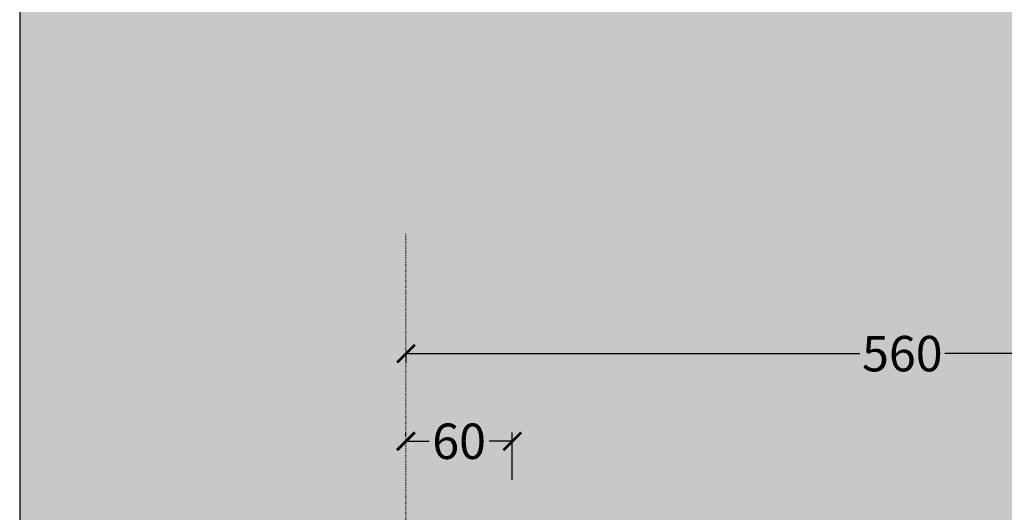
# Model space of a CAD drawing. Units: centimetres. Extents: x -68 to 15707, y -4951 to 2561.
# Drawn here: x -68 to 488, y 482 to 760 of the extents above; entities that cross this region are included whole.
import ezdxf

# ---------------------------------------------------------------- set-up
doc = ezdxf.new("R2010")
doc.units = ezdxf.units.CM
doc.linetypes.add('Dashed', pattern=[1, 0.5, -0.5])
doc.layers.add('Gruppo definitivo$cartiglio per stampa', color=7, linetype='Continuous', true_color=0xffffff)
doc.layers.add('Gruppo definitivo$Linee 2° piano', color=7, linetype='Continuous', lineweight=15, true_color=0xa7adba)
doc.layers.add('Gruppo definitivo$quote', color=7, linetype='Continuous', lineweight=15, true_color=0x4f5b66)
doc.styles.add('Felina SerifRegular Regular', font='txt')
doc.dimstyles.new('Art Ceram_scheda tecnica', dxfattribs={"dimtxt": 20, "dimasz": 10, "dimexe": 5, "dimexo": 5, "dimgap": 2.5, "dimtad": 0, "dimtoh": 1, "dimdec": 0, "dimzin": 1, "dimdsep": 46, "dimtxsty": 'Felina SerifRegular Regular', "dimblk": 'ARCHTICK', "dimcen": 5, "dimazin": 1, "dimtfac": 1, "dimtdec": 4, "dimtix": 1, "dimtofl": 0, "dimtmove": 1, "dimatfit": 3, "dimldrblk": 'ARCHTICK', "dimfxl": 1, "dimtolj": 1, "dimtzin": 1, "dimarcsym": 0})

# ---------------------------------------------------------------- blocks, each defined once
blk = doc.blocks.new('_ArchTick')
at = {"color": 0, "linetype": 'ByBlock', "const_width": 0.15}
blk.add_lwpolyline([(-0.5, -0.5), (0.5, 0.5)], dxfattribs=at)
blk = doc.blocks.new('*D123')
at = {"layer": 'Defpoints', "color": 0}
for p in [(150.12, 576.5), (150.12, 571.5), (710.12, 540.27)]:
    blk.add_point(p, dxfattribs=at)
at = {"layer": 'Gruppo definitivo$quote', "color": 0, "lineweight": -2}
for p, q in [((710.12, 545.27), (710.12, 576.5)), ((150.12, 571.5), (150.12, 566.5)), ((150.12, 571.5), (406.2, 571.5)), ((710.12, 571.5), (454.04, 571.5))]:
    blk.add_line(p, q, dxfattribs=at)
at = {"layer": 'Gruppo definitivo$quote', "color": 0, "lineweight": -2, "xscale": 10, "yscale": 10, "zscale": 10, "rotation": 180}
blk.add_blockref('_ArchTick', (150.12, 571.5), dxfattribs=at)
at = {"layer": 'Gruppo definitivo$quote', "color": 0, "lineweight": -2, "xscale": 10, "yscale": 10, "zscale": 10}
blk.add_blockref('_ArchTick', (710.12, 571.5), dxfattribs=at)
at = {"layer": 'Gruppo definitivo$quote', "color": 0, "lineweight": 0, "insert": (430.12, 571.5), "char_height": 20, "attachment_point": 5, "style": 'Felina SerifRegular Regular'}
blk.add_mtext('\\A1;560', dxfattribs=at)
blk = doc.blocks.new('*D124')
at = {"layer": 'Defpoints', "color": 0}
for p in [(150.12, 522.02), (150.12, 519.89), (210.12, 495.19)]:
    blk.add_point(p, dxfattribs=at)
at = {"layer": 'Gruppo definitivo$quote', "color": 0, "lineweight": -2}
for p, q in [((150.12, 524.89), (150.12, 527.02)), ((210.12, 500.19), (210.12, 527.02)), ((150.12, 522.02), (163.23, 522.02)), ((210.12, 522.02), (197.01, 522.02))]:
    blk.add_line(p, q, dxfattribs=at)
at = {"layer": 'Gruppo definitivo$quote', "color": 0, "lineweight": -2, "xscale": 10, "yscale": 10, "zscale": 10, "rotation": 180}
blk.add_blockref('_ArchTick', (150.12, 522.02), dxfattribs=at)
at = {"layer": 'Gruppo definitivo$quote', "color": 0, "lineweight": -2, "xscale": 10, "yscale": 10, "zscale": 10}
blk.add_blockref('_ArchTick', (210.12, 522.02), dxfattribs=at)
at = {"layer": 'Gruppo definitivo$quote', "color": 0, "lineweight": 0, "insert": (180.12, 522.02), "char_height": 20, "attachment_point": 5, "style": 'Felina SerifRegular Regular'}
blk.add_mtext('\\A1;60', dxfattribs=at)

msp = doc.modelspace()

# ---------------------------------------------------------------- hatches: boundary and pattern name
at = {"layer": 'Gruppo definitivo$cartiglio per stampa'}
msp.add_hatch(color=256, dxfattribs=at).paths.add_polyline_path([(-67.74, -620.5), (1858.41, -620.5), (1858.41, 2039.43), (-67.74, 2039.43)], flags=0)

# ---------------------------------------------------------------- linework, layer by layer
msp.add_lwpolyline([(-67.74, -620.5), (1858.41, -620.5), (1858.41, 2039.43), (-67.74, 2039.43)], close=True, dxfattribs=at)
at = {"layer": 'Gruppo definitivo$Linee 2° piano', "linetype": 'Dashed', "lineweight": 0}
msp.add_line((150.12, 63.68), (150.12, 639.75), dxfattribs=at)

# ---------------------------------------------------------------- dimensions: what is measured, and where the dimension line sits
at = {"layer": 'Gruppo definitivo$quote', "color": 18, "lineweight": 0, "true_color": 0x000000}
for base, p1, p2, picture, middle in [((150.12, 571.5), (710.12, 540.27), (150.12, 576.5), '*D123', (430.12, 571.5)), ((150.12, 522.02), (210.12, 495.19), (150.12, 519.89), '*D124', (180.12, 522.02))]:
    dim = msp.add_linear_dim(base=base, p1=p1, p2=p2, dimstyle='Art Ceram_scheda tecnica', override={"dimtxt": 20, "dimasz": 10, "dimexe": 5, "dimexo": 5, "dimgap": 2.5, "dimtih": 0, "dimtoh": 0, "dimdec": 0, "dimzin": 1, "dimtxsty": 'Felina SerifRegular Regular', "dimblk": 'ArchTick', "dimsah": 0, "dimcen": 5, "dimadec": 2, "dimazin": 1, "dimtix": 0, "dimtmove": 0, "dimtzin": 1}, dxfattribs=at)
    dim.commit()
    dim.dimension.update_dxf_attribs({"geometry": picture, "text_midpoint": middle})

doc.saveas('drawing.dxf')
